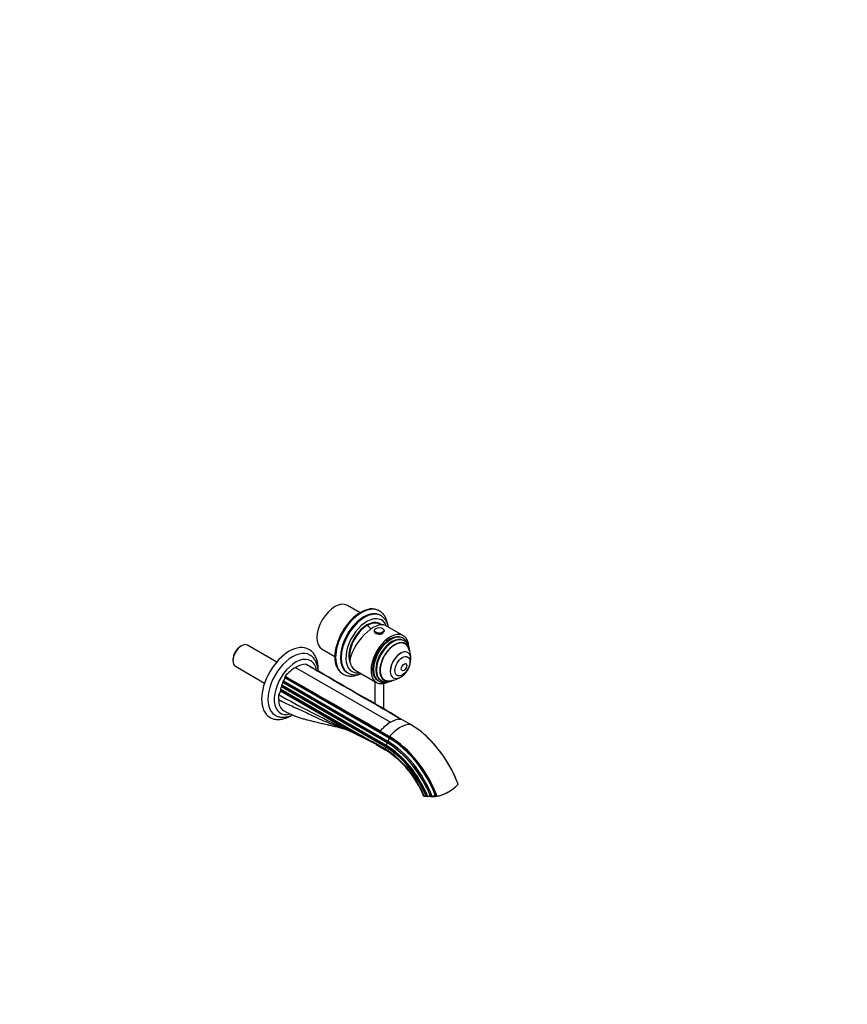
# Model space of a CAD drawing. Units: millimetres. Extents: x 0 to 1478, y 0 to 1758.
# Drawn here: x 739 to 1478, y 0 to 879 of the extents above; entities that cross this region are included whole.
import ezdxf
from ezdxf import colors
from ezdxf.entities.mleader import LeaderData, LeaderLine
from ezdxf.math import Vec2, Vec3

# ---------------------------------------------------------------- set-up
doc = ezdxf.new("R2010")
doc.units = ezdxf.units.MM
doc.layers.add('DV6_Défaut', color=7, linetype='Continuous')
doc.layers.add('Défaut', color=7, linetype='Continuous')

# ---------------------------------------------------------------- blocks, each defined once
blk = doc.blocks.new('_DOT')
at = {"color": 0}
blk.add_line((0, 0), (-1, 0), dxfattribs=at)
at = {"color": 0, "const_width": 0.333}
blk.add_lwpolyline([(-0.1665, 0, 1), (0.1665, 0, 1)], format="xyb", close=True, dxfattribs=at)
blk = doc.blocks.new('SE5')
at = {"layer": 'DV6_Défaut', "color": 7, "linetype": 'Continuous'}
for p, q in [((1042.84, 349.57), (1031.58, 356.07)), ((1060.27, 351.05), (1059.57, 351.46)), ((1061.6, 346.82), (1060.89, 347.23)), ((1060.58, 339.33), (1058.54, 340.51)), ((1081.62, 328.91), (1065.72, 338.09)), ((1055.57, 333.56), (1055.57, 332.99)), ((1064.57, 332.99), (1064.57, 333.56)), ((1081.33, 326.77), (1080.62, 327.18)), ((937.04, 320.02), (936.19, 319.53)), ((968.46, 305.55), (942.46, 320.56)), ((1009.08, 317.1), (1020.34, 310.6)), ((1082.24, 324.51), (1081.64, 324.86)), ((1083.11, 321.7), (1081.7, 322.52)), ((929.37, 307.71), (929.37, 306.73)), ((1085.55, 313.94), (1085.51, 313.96)), ((931.61, 301.76), (957.61, 286.75)), ((985.33, 300.75), (1070.19, 251.76)), ((1083.91, 303.92), (1083.88, 303.93)), ((975.79, 292.54), (975.79, 291.4)), ((1068.99, 237.59), (975.79, 291.4)), ((1027.07, 295.17), (1027.77, 294.76)), ((1031.39, 296.13), (1032.1, 295.73)), ((1038.53, 298.37), (1057.62, 287.34)), ((1063.2, 290.47), (1064.61, 289.66)), ((1072.51, 291.45), (1072.55, 291.43)), ((1080.38, 297.87), (1080.41, 297.86)), ((972.01, 281.45), (1048.71, 237.17)), ((972.64, 284.03), (972.64, 283.38)), ((1065.84, 230.22), (972.64, 284.03)), ((1065.84, 229.57), (972.64, 283.38)), ((1066.18, 231.12), (972.98, 284.93)), ((973.84, 287.49), (973.84, 287.18)), ((1067.04, 233.68), (973.84, 287.49)), ((1067.04, 233.37), (973.84, 287.18)), ((974.4, 288.61), (1067.6, 234.8)), ((1056.07, 288.24), (1056.07, 268.24)), ((1058.62, 289.08), (1059.33, 288.67)), ((1061.14, 289.35), (1061.74, 289.01)), ((1064.07, 263.61), (1064.07, 286.41)), ((971.76, 280.68), (971.76, 279.44)), ((1038.39, 242.21), (971.76, 280.68)), ((1030.5, 245.52), (971.76, 279.44)), ((1028.8, 246.35), (1028.72, 246.39)), ((1030.5, 245.52), (1028.8, 246.35)), ((1061.1, 244.16), (1063.02, 246.18)), ((1070.19, 251.76), (1067.79, 250.22)), ((1070.19, 251.76), (1072.58, 252.98)), ((1077.35, 254.46), (1079.27, 254.65)), ((1087.9, 249.83), (1079.55, 254.65)), ((1060.82, 243.83), (1060.64, 243.49)), ((1060.64, 243.49), (1068.99, 238.67)), ((1069.16, 239.01), (1060.82, 243.83)), ((1065.38, 227.93), (1057.03, 232.75)), ((1057.37, 231.87), (1065.86, 226.96)), ((1057.61, 235.56), (1057.5, 235.1)), ((1057.5, 235.1), (1065.84, 230.29)), ((1065.96, 230.74), (1057.61, 235.56)), ((1130.42, 196.51), (1130.38, 196.67)), ((1102.4, 185.37), (1101.83, 185.53)), ((1102.45, 185.36), (1102.91, 185.34)), ((1106, 185.42), (1105.73, 185.5)), ((1111.29, 185.65), (1110.36, 185.9)), ((1111.29, 185.65), (1111.68, 185.7)), ((1116.29, 186.9), (1116.22, 187.24))]:
    blk.add_line(p, q, dxfattribs=at)
for centre, radius, start, end in [((1068.02, 309.05), 20.26, 356.0676, 30.04344), ((1004.74, 268.32), 37.79, 120.89164, 139.58193), ((995.57, 284.19), 19.47, 92.56266, 121.73088), ((991.26, 295.99), 8.39, 64.47673, 65.80745), ((2508.67, 2888.48), 2995.56, 239.64574, 239.88338), ((1068.02, 309.05), 20.3, 310.16286, 349.83714), ((1012.56, 270.01), 43.12, 148.05848, 148.50525), ((2487.34, 2873.62), 2991.11, 239.64556, 239.88356), ((-2549.94, -5952.12), 7190.09, 59.682438, 60.36266), ((-6568.12, -12906.2), 15221.49, 60.065762, 60.160761), ((1068.02, 309.05), 20.26, 269.95656, 303.9324), ((12267.68, 19945.36), 22665.93, 240.151089, 240.367387), ((-6587.22, -12917.25), 15221.52, 59.838607, 60.16076), ((1381.51, 1005.42), 837.01, 240.56257, 245.07107), ((1089.85, 219.32), 37.96, 125.6266, 134.84696), ((1080.68, 235.21), 19.54, 99.97844, 114.3151), ((998.31, 166.46), 85.09, 65.68148, 69.3462), ((1049.57, 279.85), 39.27, 240.95773, 253.46677), ((759.18, -328.01), 634.33, 61.94886, 64.34679), ((1015.45, 182.16), 64.28, 58.84352, 69.08976), ((1070.33, 208.35), 44.17, 47.85089, 51.72571), ((-613.02, -2904.2), 3553.8, 61.97002, 62.12198), ((1017.27, 152.95), 89.09, 21.48654, 57.31696), ((1018.63, 153.76), 87.11, 21.69532, 57.21865), ((1103.45, 221.58), 36.82, 282.91184, 317.08816), ((1100.85, 181.2), 4.44, 77.27615, 98.84933), ((1102.66, 186.37), 1.03, 255.04968, 258.28186), ((1102.74, 187.77), 2.44, 273.96143, 284.54081), ((1104.72, 180.6), 5, 78.33591, 105.89791), ((1106.41, 187.48), 2.1, 258.79588, 293.60062), ((1109.36, 180.66), 5.33, 79.13335, 113.30792), ((1109.34, 206.77), 21.05, 289.27911, 305.68351)]:
    blk.add_arc(centre, radius, start, end, dxfattribs=at)
for centre, major_axis, ratio, start_param, end_param in [((1020.33, 336.58), (-11.25, -19.49), 0.57735, 3.141593, 6.283185), ((1044.02, 322.91), (-16.25, -28.15), 0.57735, 3.14508, 6.283185), ((1043.32, 323.31), (-16.25, -28.15), 0.57735, 3.141593, 6.283185), ((1046.14, 321.68), (-14.75, -25.55), 0.57735, 3.141593, 6.283185), ((1046.85, 321.27), (-14.75, -25.55), 0.57735, 3.141939, 6.27646), ((1048.97, 320.05), (-13.25, -22.95), 0.57735, 2.703731, 6.283185), ((1048.97, 320.05), (-11.38, -19.7), 0.57735, 3.018781, 5.931561), ((1044.02, 322.91), (-16.25, -28.15), 0.57735, 3.141593, 3.14508), ((1049.33, 319.84), (-11.25, -19.49), 0.57735, 3.064248, 5.734541), ((1049.33, 319.84), (11.25, 19.49), 0.57735, 0, 2.592948), ((1051.17, 318.78), (-15.16, -18.89), 0.446201, 3.210177, 5.745241), ((1042.11, 310.8), (-20, 34.64), 0.57735, -1.168879, -1.043265), ((1046.14, 321.68), (-11.38, -19.7), 0.57735, -3.289979, -3.266242), ((1049.33, 319.84), (11.25, 19.49), 0.57735, 6.20584, 6.283185), ((1069.62, 308.13), (-12, -20.78), 0.57735, 2.422802, 6.283185), ((1069.62, 308.13), (-11, -19.05), 0.57735, 3.141593, 6.283185), ((1070.33, 307.72), (-11, -19.05), 0.57735, 3.139042, 6.26955), ((1060.07, 333.56), (4.5, 0), 0.57735, 3.141593, 3.805132), ((1060.07, 332.99), (4.5, 0), 0.57735, 3.141593, 5.497787), ((1071.39, 307.11), (-10.25, -17.75), 0.57735, 3.141593, 6.283185), ((1071.99, 306.76), (-10.25, -17.75), 0.57735, 3.141593, 6.28148), ((1060.07, 333.56), (4.5, 0), 0.57735, 3.805132, 5.632632), ((1060.07, 333.56), (4.5, 0), 0.57735, 5.632632, 6.283185), ((937.04, 311.16), (-5.42, -9.4), 0.57735, 3.141593, 6.283185), ((936.19, 311.65), (4.83, 8.36), 0.57735, 0.785398, 2.356194), ((979.68, 286.54), (17.5, 30.31), 0.57735, 0, 3.136615), ((979.68, 286.54), (17.5, 30.31), 0.57735, 6.282339, 6.283185), ((1073.86, 305.68), (-9.45, -16.37), 0.57735, 2.547585, 6.283185), ((1073.86, 305.68), (-9.45, -16.37), 0.57735, 2.545433, 6.283185), ((1073.86, 305.68), (-9.25, -16.02), 0.57735, 2.820367, 6.283185), ((1072.45, 306.49), (-9.25, -16.02), 0.57735, 3.141593, 3.208148), ((1071.99, 306.76), (-10.25, -17.75), 0.57735, 3.135849, 3.141593), ((1072.45, 306.49), (-9.45, -16.37), 0.57735, 2.925156, 3.066697), ((982.5, 284.91), (15.5, 26.85), 0.57735, 0, 3.14265), ((985.33, 283.28), (13.5, 23.38), 0.57735, 0, 3.669165), ((982.5, 284.91), (15.5, 26.85), 0.57735, 6.280684, 6.283185), ((1079.05, 302.69), (6.5, 11.26), 0.57735, 0, 4.153901), ((1079.01, 302.71), (6.5, 11.26), 0.57735, 0, 3.141593), ((1079.05, 302.69), (6.5, 11.26), 0.57735, 5.270877, 6.283185), ((985.33, 283.28), (13.5, 23.38), 0.57735, 5.688414, 6.283185), ((1050.53, 319.15), (12, 20.78), 0.57735, 2.535063, 3.141593), ((974.02, 290.38), (1.25, 2.17), 0.57735, 4.142951, 5.497787), ((1044.02, 322.91), (-16.25, -28.15), 0.57735, 0, 0.00629), ((1046.85, 321.27), (-14.75, -25.55), 0.57735, 6.27646, 6.283185), ((1048.97, 320.05), (-13.25, -22.95), 0.57735, 0, 0.437862), ((1072.45, 306.49), (-9.25, -16.02), 0.57735, 6.21663, 6.283185), ((972.46, 281.09), (-0.5, -0.866), 0.57735, 4.625213, 5.497787), ((970.87, 282.36), (1.25, 2.17), 0.57735, 4.625213, 5.497787), ((973.35, 284.44), (0.5, 0.866), 0.57735, 1.325573, 2.356194), ((972.07, 286.16), (1.25, 2.17), 0.57735, 4.467165, 5.497787), ((974.55, 287.9), (-0.5, -0.866), 0.57735, 4.142951, 5.497787), ((1069.62, 308.13), (-12, -20.78), 0.57735, 0, 0.71599), ((1070.33, 307.72), (-11, -19.05), 0.57735, 6.26955, 6.283185), ((1072.45, 306.49), (-9.45, -16.37), 0.57735, 0.074896, 0.216437), ((1073.86, 305.68), (-9.45, -16.37), 0.57735, 0, 0.594008), ((1073.86, 305.68), (-9.45, -16.37), 0.57735, 0, 0.59616), ((1073.86, 305.68), (-9.25, -16.02), 0.57735, 0, 0.321225), ((987.71, 284.35), (-12.5, -21.65), 0.57735, -0.896725, -0.679927), ((969.99, 278.42), (1.25, 2.17), 0.57735, 4.013433, 5.497787), ((1078.53, 222.45), (15, 25.98), 0.57735, 0.327943, 1.242854), ((1070.19, 227.28), (14.99, 25.96), 0.57735, 0.327944, 0.3429), ((1087.9, 193.56), (34.46, -59.68), 0.57735, 1.295972, 2.356194), ((1070.19, 227.27), (15, 25.98), 0.57735, 1.227906, 1.242852), ((1067.22, 236.57), (1.25, 2.17), 0.57735, 4.142951, 5.497787), ((1082.62, 233.55), (-12.5, -21.65), 0.57735, -1.490918, -1.475354), ((1068.99, 182.64), (-34.31, 59.42), 0.57735, 4.438669, 5.497787), ((1068.99, 182.64), (33.65, -58.28), 0.57735, 1.302074, 2.356194), ((1069.16, 182.74), (34.46, -59.68), 0.57735, 1.295972, 2.356194), ((1088.08, 193.67), (34.31, -59.42), 0.57735, 1.297076, 2.108672), ((1064.07, 228.55), (1.25, 2.17), 0.57735, 4.759959, 5.497787), ((1082.62, 233.55), (-12.5, -21.65), 0.57735, -1.12574, -1.105645), ((1066.55, 230.63), (-0.5, -0.866), 0.57735, -0.861793, -0.785398), ((1065.84, 180.83), (-30.29, 52.46), 0.57735, 4.472708, 5.497787), ((1065.84, 180.83), (30.25, -52.39), 0.57735, 1.331483, 2.356194), ((1065.84, 180.83), (29.85, -51.7), 0.57735, 1.335393, 2.356194), ((1066.55, 230.63), (0.5, 0.866), 0.57735, 1.325573, 1.772), ((1065.96, 180.89), (30.52, -52.87), 0.57735, 1.328844, 2.356194), ((1065.27, 232.35), (1.25, 2.17), 0.57735, 4.467165, 5.497787), ((1066.18, 181.02), (30.68, -53.14), 0.57735, 1.327401, 2.356194), ((1067.75, 234.09), (0.5, 0.866), 0.57735, 1.001359, 2.356194), ((1067.04, 181.52), (31.94, -55.32), 0.57735, 1.316043, 2.356194), ((1067.04, 181.52), (31.75, -54.99), 0.57735, 1.317698, 2.356194), ((1067.6, 181.84), (-32.43, 56.17), 0.57735, 4.453489, 5.497787), ((1066.79, 228.73), (1, 1.73), 0.57735, 2.347047, 3.14314), ((1112.17, 190.87), (11.76, 2.41), 0.408248, 4.210487, 4.532399), ((1112.17, 190.87), (11.76, 2.41), 0.408248, 4.664757, 4.98597)]:
    blk.add_ellipse(centre, major_axis=major_axis, ratio=ratio, start_param=start_param, end_param=end_param, dxfattribs=at)
for centre, major_axis in [((1060.07, 333.81), (4.2, 0)), ((1080.68, 301.74), (-4.75, -8.23)), ((1080.71, 301.73), (4.75, 8.23)), ((1082.13, 300.9), (-1.75, -3.03)), ((1082.16, 300.89), (1.75, 3.03))]:
    blk.add_ellipse(centre, major_axis=major_axis, ratio=0.57735, dxfattribs=at)
for points, knots in [([(1067.59, 339.04), (1067.53, 339.43), (1067.34, 340.48), (1066.94, 342.14), (1066.3, 343.93), (1065.52, 345.58), (1064.6, 347.09), (1063.53, 348.43), (1062.35, 349.6), (1061.21, 350.5), (1060.51, 350.9), (1060.19, 351.07)], [0, 0, 0, 0, 0.074464, 0.200628, 0.326071, 0.450327, 0.57296, 0.693688, 0.812491, 0.929645, 1, 1, 1, 1]), ([(1068.17, 336.69), (1068.14, 336.84), (1067.99, 337.6), (1067.63, 338.95), (1066.99, 340.64), (1066.2, 342.2), (1065.27, 343.6), (1064.21, 344.84), (1063.03, 345.88), (1062.11, 346.55), (1061.64, 346.79), (1061.59, 346.82)], [0, 0, 0, 0, 0.032221, 0.174096, 0.314935, 0.454116, 0.591101, 0.725627, 0.857815, 0.98817, 1, 1, 1, 1]), ([(1085.61, 321.11), (1085.49, 321.48), (1085.18, 322.32), (1084.58, 323.52), (1083.79, 324.68), (1082.87, 325.66), (1082.03, 326.36), (1081.52, 326.64), (1081.35, 326.73)], [0, 0, 0, 0, 0.150358, 0.347538, 0.542263, 0.734003, 0.922874, 1, 1, 1, 1]), ([(1005.55, 297.5), (1005.56, 297.63), (1005.6, 298.54), (1005.61, 300.19), (1005.46, 302.41), (1005.15, 304.55), (1004.68, 306.58), (1004.05, 308.5), (1003.26, 310.29), (1002.33, 311.93), (1001.25, 313.41), (1000.04, 314.73), (998.73, 315.84), (997.73, 316.56), (997.22, 316.82), (997.19, 316.84)], [0, 0, 0, 0, 0.015796, 0.107679, 0.199719, 0.29174, 0.383496, 0.474667, 0.56489, 0.65382, 0.74123, 0.827078, 0.911529, 0.994923, 1, 1, 1, 1]), ([(1087.34, 314.86), (1087.32, 315.25), (1087.24, 316.2), (1086.99, 317.67), (1086.54, 319.21), (1085.92, 320.63), (1085.15, 321.9), (1084.24, 322.99), (1083.27, 323.87), (1082.63, 324.26), (1082.3, 324.45)], [0, 0, 0, 0, 0.093207, 0.233797, 0.373481, 0.511142, 0.645717, 0.776643, 0.904105, 1, 1, 1, 1]), ([(1005.56, 297.35), (1005.55, 297.51), (1005.5, 298.38), (1005.34, 299.92), (1004.95, 301.89), (1004.39, 303.76), (1003.68, 305.49), (1002.81, 307.09), (1001.8, 308.52), (1000.66, 309.78), (999.39, 310.88), (998.55, 311.42), (998.05, 311.73)], [0, 0, 0, 0, 0.026281, 0.13958, 0.252647, 0.365032, 0.476189, 0.585588, 0.692861, 0.797928, 0.901024, 1, 1, 1, 1]), ([(1027.9, 294.71), (1028.25, 294.51), (1028.99, 294.1), (1030.37, 293.59), (1031.94, 293.19), (1033.59, 292.98), (1035.3, 292.96), (1037.07, 293.12), (1038.88, 293.46), (1040.49, 293.93), (1041.48, 294.29), (1041.86, 294.44)], [0, 0, 0, 0, 0.080381, 0.197622, 0.315155, 0.433653, 0.553627, 0.675353, 0.798847, 0.923896, 1, 1, 1, 1]), ([(1031.99, 295.81), (1032.1, 295.74), (1032.6, 295.41), (1033.69, 294.93), (1035.15, 294.45), (1036.7, 294.16), (1038.31, 294.05), (1039.98, 294.13), (1041.7, 294.39), (1043.1, 294.75), (1043.92, 295.02), (1044.15, 295.1)], [0, 0, 0, 0, 0.03006, 0.157915, 0.28565, 0.414066, 0.543936, 0.675788, 0.809831, 0.945939, 1, 1, 1, 1]), ([(1059.17, 288.79), (1059.34, 288.68), (1059.82, 288.37), (1060.81, 287.96), (1062.07, 287.63), (1063.42, 287.48), (1064.82, 287.52), (1065.8, 287.67), (1066.31, 287.78), (1066.33, 287.78)], [0, 0, 0, 0, 0.07574, 0.256792, 0.437856, 0.6202, 0.80481, 0.992063, 1, 1, 1, 1]), ([(1061.73, 289.04), (1061.97, 288.9), (1062.53, 288.56), (1063.64, 288.16), (1064.94, 287.86), (1066.32, 287.76), (1067.74, 287.83), (1069.2, 288.09), (1070.7, 288.54), (1071.85, 289.02), (1072.5, 289.34), (1072.65, 289.42)], [0, 0, 0, 0, 0.070701, 0.192665, 0.314752, 0.43828, 0.564286, 0.693357, 0.825498, 0.960172, 1, 1, 1, 1]), ([(970.13, 272.05), (970.13, 269.75), (970.92, 265.61), (973.19, 263.01), (974.61, 262.19), (974.62, 262.19)], [0, 0, 0, 0, 0.497667, 0.995334, 1, 1, 1, 1]), ([(970.13, 272.05), (972.31, 270.83), (976.77, 268.57), (983.58, 265.52), (990.37, 262.55), (994.81, 260.46), (996.98, 259.35), (1001.96, 256.79), (1012.25, 252.22), (1023.09, 248.1), (1028.62, 245.98), (1028.84, 245.89)], [0, 0, 0, 0, 0.115085, 0.23017, 0.345255, 0.46034, 0.46034, 0.46034, 0.724679, 0.989017, 1, 1, 1, 1]), ([(962.07, 256.3), (962.13, 256.27), (962.62, 255.94), (963.73, 255.43), (965.32, 254.85), (967, 254.46), (968.74, 254.25), (970.54, 254.23), (972.4, 254.39), (974.3, 254.74), (976.23, 255.28), (978.19, 256.01), (980.16, 256.92), (981.62, 257.72), (982.42, 258.21), (982.57, 258.3)], [0, 0, 0, 0, 0.00838, 0.092775, 0.177045, 0.261635, 0.347024, 0.433583, 0.521534, 0.610923, 0.701624, 0.793381, 0.885882, 0.978821, 1, 1, 1, 1]), ([(967.04, 258.07), (967.35, 257.89), (968.05, 257.48), (969.4, 256.95), (970.97, 256.53), (972.61, 256.29), (974.31, 256.24), (976.06, 256.37), (977.86, 256.69), (979.69, 257.19), (981.23, 257.77), (982.16, 258.19), (982.47, 258.33)], [0, 0, 0, 0, 0.0652253, 0.1706281, 0.2761779, 0.3826098, 0.4905361, 0.6003716, 0.7122748, 0.8261305, 0.9415952, 1, 1, 1, 1]), ([(974.62, 262.19), (976.1, 261.38), (978.51, 260.08), (982.41, 258.35), (985.91, 256.97), (989.42, 255.75), (992.79, 254.72), (995.91, 253.86), (998.42, 253.23), (1000.45, 252.75), (1002.43, 252.29), (1004.49, 251.81), (1006.64, 251.31), (1008.79, 250.81), (1011.1, 250.28), (1013.59, 249.72), (1016.39, 249.07), (1019.08, 248.45), (1021.38, 247.9), (1023.2, 247.45), (1024.61, 247.09), (1025.81, 246.76), (1026.94, 246.45), (1028.06, 246.12), (1028.8, 245.89), (1029.2, 245.74), (1029.4, 245.67)], [0, 0, 0, 0, 0.0617748, 0.1190756, 0.1718897, 0.2201896, 0.2779761, 0.3276432, 0.3693185, 0.4043427, 0.4387568, 0.4842622, 0.5303506, 0.5735845, 0.6173809, 0.6660091, 0.7205444, 0.7786753, 0.8165812, 0.8520211, 0.8839606, 0.9035429, 0.9240768, 0.946829, 0.9746853, 1, 1, 1, 1]), ([(1033.81, 243.79), (1033.38, 244), (1032.33, 244.52), (1030.66, 245.37), (1029.42, 246.02), (1028.8, 246.35)], [0, 0, 0, 0, 0.25438, 0.627806, 1, 1, 1, 1]), ([(1057.5, 235.1), (1057.22, 235.29), (1056.94, 235.47), (1056.52, 235.75), (1056.39, 235.85), (1056.18, 236), (1056.11, 236.05), (1056.01, 236.13), (1055.98, 236.16), (1055.93, 236.2), (1055.92, 236.22), (1055.89, 236.25), (1055.87, 236.28), (1055.91, 236.32), (1055.96, 236.29), (1056.03, 236.27), (1056.07, 236.26), (1056.18, 236.22), (1056.25, 236.19), (1056.46, 236.1), (1056.61, 236.04), (1057.04, 235.84), (1057.32, 235.7), (1057.61, 235.56)], [0, 0, 0, 0, 0.25, 0.25, 0.375, 0.375, 0.4375, 0.4375, 0.46875, 0.46875, 0.484375, 0.484375, 0.5, 0.5, 0.53125, 0.53125, 0.5625, 0.5625, 0.625, 0.625, 0.75, 0.75, 1, 1, 1, 1]), ([(1057.03, 232.75), (1057.03, 232.54), (1057.07, 232.34), (1057.21, 232.02), (1057.31, 231.9), (1057.44, 231.82), (1057.44, 231.82), (1057.45, 231.82)], [0, 0, 0, 0, 0.497215, 0.497215, 0.99443, 0.99443, 1, 1, 1, 1]), ([(1100.17, 185.58), (1100.01, 185.62), (1099.87, 185.68), (1099.68, 185.82), (1099.61, 185.89), (1099.58, 185.97)], [0, 0, 0, 0, 0.517682, 0.517682, 1, 1, 1, 1])]:
    blk.add_open_spline(points, degree=3, knots=knots, dxfattribs=at)
for points, degree in [([(994.7, 303.64), (1022.77, 287.19), (1051.2, 271.1), (1079.27, 254.65)], 3), ([(975.96, 292.82), (1004.46, 276.62), (1032.6, 260.36), (1061.1, 244.16)], 3), ([(1063.02, 246.18), (1063.05, 246.21), (1063.08, 246.24)], 2), ([(1067.74, 250.18), (1067.77, 250.2), (1067.79, 250.22)], 2), ([(1072.58, 252.98), (1072.61, 253), (1072.64, 253.01)], 2), ([(1077.29, 254.45), (1077.32, 254.45), (1077.35, 254.46)], 2)]:
    blk.add_open_spline(points, degree=degree, dxfattribs=at)

msp = doc.modelspace()

# ---------------------------------------------------------------- block references
at = {"layer": 'Défaut'}
msp.add_blockref('SE5', (0, 0), dxfattribs=at)

# ---------------------------------------------------------------- leaders
at = {"layer": 'Défaut', "color": 7, "linetype": 'Continuous'}
ml = msp.add_multileader_mtext('Standard', dxfattribs=at)
ml.set_content('{\\pxsm0.9;\\fSolid Edge ISO|b1||i0||c0|p34;\\W1.;09/05/2018\\P}', color=256)
ml.set_leader_properties()
ml.set_arrow_properties(name='DOT')
ml.build(insert=Vec2(0, 0))
ml.multileader.update_dxf_attribs({"leader_type": 0, "dogleg_length": 0, "arrow_head_size": 12})
ctx = ml.context
ctx.base_point, ctx.char_height, ctx.arrow_head_size, ctx.landing_gap_size = Vec3(1390.41, 1750.71), 12, 12, 4.2
notes = []
notes.append((ctx, [(0, (0, 0, 0), (0, 0), (1, 0), 1, [])]))
ctx.mtext.insert = Vec3(1392.41, 1756.83)
for ctx, leaders in notes:
    for number, flags, end, landing, length, lines in leaders:
        leader = LeaderData()
        leader.index, (leader.has_last_leader_line, leader.has_dogleg_vector, leader.attachment_direction) = number, flags
        leader.last_leader_point, leader.dogleg_vector, leader.dogleg_length = Vec3(end), Vec3(landing), length
        for number, points, colour, breaks in lines:
            line = LeaderLine()
            line.index, line.vertices, line.color, line.breaks = number, Vec3.list(points), colors.encode_raw_color(colour), breaks
            leader.lines.append(line)
        ctx.leaders.append(leader)

doc.saveas('drawing.dxf')
